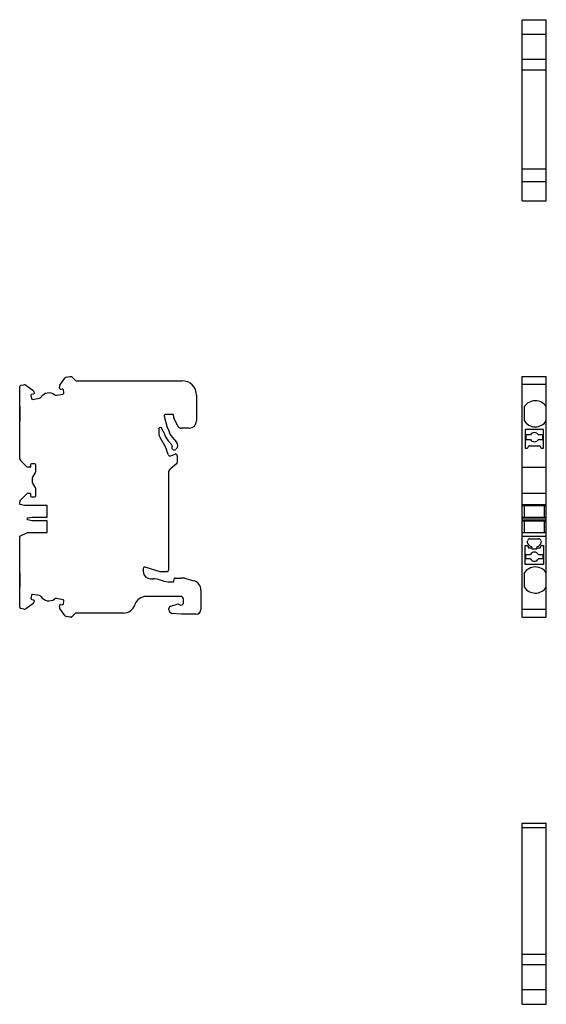
# Model space of a CAD drawing. Units: millimetres. Extents: x 95 to 351, y 40 to 274.
# Drawn here: x 95 to 204, y 40 to 243 of the extents above; entities that cross this region are included whole.
import ezdxf

# ---------------------------------------------------------------- set-up
doc = ezdxf.new("R2010")
doc.units = ezdxf.units.MM
doc.linetypes.add('SLD-Сплошная', pattern=[0])

msp = doc.modelspace()

# ---------------------------------------------------------------- linework, layer by layer
at = {"color": 7, "linetype": 'SLD-Сплошная'}
for p, q in [((198.83, 242.96), (203.83, 242.96)), ((198.83, 242.71), (198.83, 242.96)), ((198.83, 242.09), (198.83, 242.71)), ((198.83, 241.72), (198.83, 242.09)), ((203.83, 242.71), (203.83, 242.96)), ((203.83, 242.09), (203.83, 242.71)), ((203.83, 241.72), (203.83, 242.09)), ((198.83, 240.27), (198.83, 241.72)), ((198.83, 240.07), (198.83, 240.27)), ((198.83, 240), (198.83, 240.07)), ((198.83, 240), (203.83, 240)), ((198.83, 240), (198.83, 240)), ((198.83, 238.9), (198.83, 240)), ((203.83, 240.27), (203.83, 241.72)), ((203.83, 240.07), (203.83, 240.27)), ((203.83, 240), (203.83, 240.07)), ((203.83, 240), (203.83, 240)), ((203.83, 238.9), (203.83, 240)), ((198.83, 238.57), (198.83, 238.9)), ((198.83, 235.76), (198.83, 238.57)), ((203.83, 238.57), (203.83, 238.9)), ((203.83, 235.76), (203.83, 238.57)), ((198.83, 235.38), (198.83, 235.76)), ((198.83, 234.76), (198.83, 235.38)), ((203.83, 234.76), (198.83, 234.76)), ((198.83, 234.67), (198.83, 234.76)), ((198.83, 233.65), (198.83, 234.67)), ((203.83, 235.38), (203.83, 235.76)), ((203.83, 234.76), (203.83, 235.38)), ((203.83, 234.67), (203.83, 234.76)), ((203.83, 233.65), (203.83, 234.67)), ((198.83, 233.33), (198.83, 233.65)), ((198.83, 232.62), (198.83, 233.33)), ((198.83, 232.62), (203.83, 232.62)), ((198.83, 232.37), (198.83, 232.62)), ((198.83, 232.23), (198.83, 232.37)), ((198.83, 231.52), (198.83, 232.23)), ((203.83, 233.33), (203.83, 233.65)), ((203.83, 232.62), (203.83, 233.33)), ((203.83, 232.37), (203.83, 232.62)), ((203.83, 232.23), (203.83, 232.37)), ((203.83, 231.52), (203.83, 232.23)), ((198.83, 231.31), (198.83, 231.52)), ((198.83, 221.56), (198.83, 231.31)), ((203.83, 231.31), (203.83, 231.52)), ((203.83, 221.56), (203.83, 231.31)), ((198.83, 219.18), (198.83, 221.56)), ((203.83, 219.18), (203.83, 221.56)), ((198.83, 216.8), (198.83, 219.18)), ((203.83, 216.8), (203.83, 219.18)), ((198.83, 212.16), (198.83, 216.8)), ((203.83, 212.16), (203.83, 216.8)), ((198.83, 212.16), (203.83, 212.16)), ((198.83, 211.53), (198.83, 212.16)), ((198.83, 209.56), (198.83, 211.53)), ((203.83, 211.53), (203.83, 212.16)), ((203.83, 209.56), (203.83, 211.53)), ((198.83, 209.56), (203.83, 209.56)), ((198.83, 206.56), (198.83, 209.56)), ((203.83, 206.56), (203.83, 209.56)), ((198.83, 205.56), (198.83, 206.56)), ((198.83, 205.56), (203.83, 205.56)), ((203.83, 205.56), (203.83, 206.56)), ((103.44, 167.45), (104.46, 168.9)), ((104.78, 169.11), (105.49, 169.23)), ((105.49, 169.23), (105.74, 169.23)), ((105.88, 169.17), (106.58, 168.47)), ((198.83, 169.23), (203.83, 169.23)), ((198.83, 169.11), (198.83, 169.23)), ((198.83, 168.9), (198.83, 169.11)), ((198.83, 167.57), (198.83, 168.9)), ((203.83, 169.11), (203.83, 169.23)), ((203.83, 168.9), (203.83, 169.11)), ((203.83, 167.57), (203.83, 168.9)), ((95.15, 163.05), (95.15, 167.16)), ((95.4, 167.45), (96.02, 167.56)), ((96.39, 167.48), (97.84, 166.46)), ((103.43, 166.68), (103.36, 167.08)), ((106.8, 168.38), (128.65, 168.38)), ((203.83, 167.57), (198.83, 167.57)), ((198.83, 167.56), (198.83, 167.57)), ((198.83, 167.45), (198.83, 167.56)), ((198.83, 167.16), (198.83, 167.45)), ((198.83, 152.28), (198.83, 167.16)), ((203.83, 167.56), (203.83, 167.57)), ((203.83, 167.45), (203.83, 167.56)), ((203.83, 167.16), (203.83, 167.45)), ((203.83, 163.05), (203.83, 167.16)), ((97.48, 165.33), (97.59, 164.69)), ((98.03, 165.63), (97.64, 165.56)), ((97.82, 164.53), (99.21, 164.77)), ((98.04, 166.14), (98.11, 165.75)), ((102.73, 165.39), (104.12, 165.64)), ((103.94, 166.67), (103.55, 166.6)), ((104.28, 165.87), (104.17, 166.51)), ((131.65, 165.38), (131.65, 160.08)), ((95.17, 163.05), (95.15, 163.05)), ((95.15, 163.05), (95.15, 162.97)), ((95.17, 162.97), (95.15, 162.97)), ((95.15, 162.97), (95.15, 160.14)), ((95.17, 160.06), (95.17, 163.05)), ((199.28, 162.97), (199.28, 160.14)), ((203.83, 160.06), (203.83, 163.05)), ((124.99, 161.06), (125.58, 158.71)), ((126.8, 161.43), (125.28, 161.43)), ((126.9, 161.14), (126.9, 161.33)), ((127.52, 159.53), (126.99, 160.74)), ((95.17, 160.14), (95.15, 160.14)), ((95.15, 160.14), (95.15, 160.06)), ((95.15, 152.28), (95.15, 160.06)), ((95.17, 160.06), (95.15, 160.06)), ((124.21, 158.73), (124.15, 158.73)), ((127.88, 158.96), (127.52, 159.53)), ((203.83, 152.28), (203.83, 160.06)), ((123.85, 158.43), (123.85, 157.61)), ((124.12, 156.61), (125.18, 154.77)), ((124.59, 158.15), (124.5, 158.5)), ((124.79, 157.88), (124.66, 158.01)), ((125.66, 158.57), (125.8, 158.43)), ((126.62, 156.72), (127.54, 155.7)), ((130.15, 158.58), (128.56, 158.58)), ((199.48, 158.33), (199.48, 154.43)), ((203.23, 158.33), (199.48, 158.33)), ((200.56, 157.2), (199.63, 157.2)), ((199.63, 157.2), (199.63, 156.26)), ((203.13, 157.2), (202.21, 157.2)), ((203.13, 156.26), (203.13, 157.2)), ((203.23, 154.43), (203.23, 158.33)), ((126.56, 155.15), (125.8, 155.99)), ((199.63, 156.26), (200.56, 156.26)), ((200.08, 154.63), (200.08, 154.73)), ((200.28, 154.93), (202.43, 154.93)), ((202.21, 156.26), (203.13, 156.26)), ((202.63, 154.73), (202.63, 154.63)), ((126.3, 152.84), (127.25, 153.18)), ((127.47, 154.29), (127.38, 154.21)), ((127.65, 152.9), (127.65, 151.46)), ((199.48, 154.43), (199.88, 154.43)), ((202.83, 154.43), (203.23, 154.43)), ((96.55, 150.68), (95.3, 151.93)), ((97.3, 150.53), (96.9, 150.53)), ((97.4, 151.03), (97.4, 150.63)), ((98.25, 151.23), (97.6, 151.23)), ((98.45, 149.62), (98.45, 151.03)), ((127.54, 151.23), (126.21, 150.11)), ((198.83, 151.93), (198.83, 152.28)), ((198.83, 150.68), (198.83, 151.93)), ((198.83, 150.53), (198.83, 150.68)), ((198.83, 150.53), (203.83, 150.53)), ((198.83, 149.62), (198.83, 150.53)), ((203.83, 151.93), (203.83, 152.28)), ((203.83, 150.68), (203.83, 151.93)), ((203.83, 150.53), (203.83, 150.68)), ((203.83, 149.62), (203.83, 150.53)), ((125.85, 149.34), (125.85, 129.23)), ((198.83, 149.26), (198.83, 149.62)), ((198.83, 146.4), (198.83, 149.26)), ((203.83, 149.26), (203.83, 149.62)), ((203.83, 146.4), (203.83, 149.26)), ((95.3, 143.73), (96.55, 144.98)), ((96.9, 145.13), (97.3, 145.13)), ((97.4, 145.03), (97.4, 144.63)), ((97.6, 144.43), (98.25, 144.43)), ((98.45, 144.63), (98.45, 146.05)), ((198.83, 146.05), (198.83, 146.4)), ((198.83, 145.13), (198.83, 146.05)), ((198.83, 145.13), (203.83, 145.13)), ((198.83, 144.98), (198.83, 145.13)), ((198.83, 143.73), (198.83, 144.98)), ((203.83, 146.05), (203.83, 146.4)), ((203.83, 145.13), (203.83, 146.05)), ((203.83, 144.98), (203.83, 145.13)), ((203.83, 143.73), (203.83, 144.98)), ((95.15, 142.83), (95.15, 143.38)), ((96.15, 142.63), (95.15, 142.83)), ((100.85, 142.63), (96.15, 142.63)), ((100.85, 140.23), (100.85, 142.63)), ((198.83, 143.38), (198.83, 143.73)), ((198.83, 142.83), (198.83, 143.38)), ((198.83, 142.83), (203.83, 142.83)), ((198.83, 142.63), (198.83, 142.83)), ((198.83, 142.63), (203.83, 142.63)), ((198.83, 140.23), (198.83, 142.63)), ((199.33, 140.23), (199.33, 142.63)), ((203.38, 142.63), (203.38, 140.23)), ((203.83, 143.38), (203.83, 143.73)), ((203.83, 142.83), (203.83, 143.38)), ((203.83, 142.63), (203.83, 142.83)), ((203.83, 140.23), (203.83, 142.63)), ((96.75, 140.03), (97.75, 140.23)), ((96.75, 139.63), (96.75, 140.03)), ((97.75, 139.43), (96.75, 139.63)), ((97.75, 140.23), (100.85, 140.23)), ((100.85, 139.43), (97.75, 139.43)), ((100.85, 137.03), (100.85, 139.43)), ((198.83, 140.23), (203.83, 140.23)), ((198.83, 140.03), (198.83, 140.23)), ((198.83, 140.03), (203.83, 140.03)), ((198.83, 139.63), (198.83, 140.03)), ((198.83, 139.63), (203.83, 139.63)), ((198.83, 139.43), (198.83, 139.63)), ((198.83, 139.43), (203.83, 139.43)), ((198.83, 137.03), (198.83, 139.43)), ((199.33, 137.03), (199.33, 139.43)), ((203.38, 139.43), (203.38, 137.03)), ((203.83, 140.03), (203.83, 140.23)), ((203.83, 139.63), (203.83, 140.03)), ((203.83, 139.43), (203.83, 139.63)), ((203.83, 137.03), (203.83, 139.43)), ((95.15, 136.28), (96.75, 137.03)), ((95.15, 128.7), (95.15, 136.28)), ((96.75, 137.03), (100.85, 137.03)), ((198.83, 137.03), (203.83, 137.03)), ((198.83, 136.28), (198.83, 137.03)), ((198.83, 136.28), (203.83, 136.28)), ((198.83, 121.61), (198.83, 136.28)), ((203.83, 136.28), (203.83, 137.03)), ((203.83, 128.7), (203.83, 136.28)), ((199.48, 134.33), (199.88, 134.33)), ((199.48, 130.43), (199.48, 134.33)), ((200.46, 135.73), (202.26, 135.73)), ((202.83, 134.33), (203.23, 134.33)), ((203.23, 134.33), (203.23, 130.43)), ((199.63, 132.5), (200.56, 132.5)), ((199.63, 131.56), (199.63, 132.5)), ((200.08, 134.13), (200.08, 134.03)), ((200.28, 133.83), (200.86, 133.83)), ((200.86, 133.83), (200.86, 134.06)), ((200.86, 133.83), (200.86, 133.63)), ((200.86, 133.63), (201.86, 133.63)), ((201.86, 134.06), (201.86, 133.83)), ((201.86, 133.83), (202.43, 133.83)), ((201.86, 133.63), (201.86, 133.83)), ((202.21, 132.5), (203.13, 132.5)), ((202.63, 134.03), (202.63, 134.13)), ((203.13, 132.5), (203.13, 131.56)), ((203.23, 130.43), (199.48, 130.43)), ((200.56, 131.56), (199.63, 131.56)), ((203.13, 131.56), (202.21, 131.56)), ((95.17, 128.7), (95.15, 128.7)), ((95.15, 128.7), (95.15, 128.62)), ((95.17, 128.62), (95.15, 128.62)), ((95.15, 128.62), (95.15, 125.79)), ((95.17, 125.71), (95.17, 128.7)), ((120.65, 129.6), (120.65, 128.95)), ((124.15, 128.93), (121.04, 129.88)), ((125.55, 128.93), (124.15, 128.93)), ((199.28, 128.62), (199.28, 125.79)), ((203.83, 125.71), (203.83, 128.7)), ((122.15, 127.45), (122.67, 127.45)), ((125.8, 126.83), (126.95, 126.83)), ((126.95, 126.83), (127.03, 127.46)), ((127.23, 127.63), (128.44, 127.63)), ((129.16, 127.59), (131.07, 127.08)), ((95.17, 125.79), (95.15, 125.79)), ((95.15, 125.79), (95.15, 125.71)), ((95.15, 121.61), (95.15, 125.71)), ((95.17, 125.71), (95.15, 125.71)), ((97.59, 124.07), (97.48, 123.43)), ((99.21, 123.99), (97.82, 124.23)), ((132.55, 125.15), (132.55, 121.13)), ((203.83, 121.61), (203.83, 125.71)), ((97.84, 122.3), (96.39, 121.28)), ((97.64, 123.2), (98.03, 123.13)), ((98.11, 123.01), (98.04, 122.62)), ((104.12, 123.12), (102.73, 123.37)), ((103.36, 121.68), (103.43, 122.08)), ((103.55, 122.16), (103.94, 122.09)), ((104.17, 122.25), (104.28, 122.89)), ((128.35, 123.83), (121.3, 123.83)), ((126.32, 121.83), (127.68, 122.2)), ((128.95, 122.53), (128.95, 123.23)), ((96.02, 121.2), (95.4, 121.31)), ((104.46, 119.86), (103.44, 121.31)), ((106.58, 120.29), (105.88, 119.59)), ((116.55, 120.38), (106.8, 120.38)), ((125.95, 121.03), (125.95, 121.35)), ((128.55, 120.13), (126.58, 120.33)), ((131.55, 120.13), (128.55, 120.13)), ((198.83, 121.31), (198.83, 121.61)), ((198.83, 121.2), (198.83, 121.31)), ((198.83, 121.19), (198.83, 121.2)), ((198.83, 121.19), (203.83, 121.19)), ((198.83, 119.86), (198.83, 121.19)), ((203.83, 121.31), (203.83, 121.61)), ((203.83, 121.2), (203.83, 121.31)), ((203.83, 121.19), (203.83, 121.2)), ((203.83, 119.86), (203.83, 121.19)), ((105.49, 119.53), (104.78, 119.66)), ((105.74, 119.53), (105.49, 119.53)), ((198.83, 119.66), (198.83, 119.86)), ((198.83, 119.53), (198.83, 119.66)), ((198.83, 119.53), (203.83, 119.53)), ((203.83, 119.66), (203.83, 119.86)), ((203.83, 119.53), (203.83, 119.66)), ((198.83, 76.97), (203.83, 76.97)), ((198.83, 76.07), (198.83, 76.97)), ((198.83, 76.07), (203.83, 76.07)), ((198.83, 73.07), (198.83, 76.07)), ((203.83, 76.07), (203.83, 76.97)), ((203.83, 73.07), (203.83, 76.07)), ((198.83, 51.22), (198.83, 73.07)), ((203.83, 51.22), (203.83, 73.07)), ((198.83, 51.01), (198.83, 51.22)), ((198.83, 50.3), (198.83, 51.01)), ((203.83, 51.01), (203.83, 51.22)), ((203.83, 50.3), (203.83, 51.01)), ((198.83, 50.16), (198.83, 50.3)), ((198.83, 49.91), (198.83, 50.16)), ((198.83, 49.91), (203.83, 49.91)), ((198.83, 49.2), (198.83, 49.91)), ((198.83, 48.88), (198.83, 49.2)), ((198.83, 47.87), (198.83, 48.88)), ((203.83, 50.16), (203.83, 50.3)), ((203.83, 49.91), (203.83, 50.16)), ((203.83, 49.2), (203.83, 49.91)), ((203.83, 48.88), (203.83, 49.2)), ((203.83, 47.87), (203.83, 48.88)), ((198.83, 47.78), (198.83, 47.87)), ((198.83, 47.78), (203.83, 47.78)), ((198.83, 47.15), (198.83, 47.78)), ((198.83, 46.77), (198.83, 47.15)), ((203.83, 47.78), (203.83, 47.87)), ((203.83, 47.15), (203.83, 47.78)), ((203.83, 46.77), (203.83, 47.15)), ((198.83, 43.96), (198.83, 46.77)), ((203.83, 43.96), (203.83, 46.77)), ((198.83, 43.64), (198.83, 43.96)), ((198.83, 42.54), (198.83, 43.64)), ((203.83, 43.64), (203.83, 43.96)), ((203.83, 42.54), (203.83, 43.64)), ((203.83, 42.54), (198.83, 42.54)), ((198.83, 42.47), (198.83, 42.54)), ((198.83, 42.54), (198.83, 42.54)), ((198.83, 42.26), (198.83, 42.47)), ((198.83, 40.81), (198.83, 42.26)), ((198.83, 40.44), (198.83, 40.81)), ((203.83, 42.47), (203.83, 42.54)), ((203.83, 42.54), (203.83, 42.54)), ((203.83, 42.26), (203.83, 42.47)), ((203.83, 40.81), (203.83, 42.26)), ((203.83, 40.44), (203.83, 40.81)), ((198.83, 39.82), (198.83, 40.44)), ((198.83, 39.57), (198.83, 39.82)), ((198.83, 39.57), (203.83, 39.57)), ((203.83, 39.82), (203.83, 40.44)), ((203.83, 39.57), (203.83, 39.82))]:
    msp.add_line(p, q, dxfattribs=at)
for centre, radius, start, end in [((104.87, 168.61), 0.5, 100, 145), ((105.74, 169.03), 0.2, 45, 90), ((95.45, 167.16), 0.3, 100, 180), ((96.1, 167.07), 0.5, 55, 100), ((103.85, 167.17), 0.5, 145, 190), ((106.8, 168.68), 0.3, 225, 270), ((128.65, 165.38), 3, 0, 90), ((97.67, 165.36), 0.2, 100, 190), ((97.55, 166.05), 0.5, 10, 55), ((98.01, 165.73), 0.1, 280, 10), ((99.13, 165.27), 0.5, 280, 325.573), ((101.19, 163.85), 2, 54.427, 145.573), ((102.64, 165.89), 0.5, 234.427, 280), ((103.53, 166.7), 0.1, 190, 280), ((103.97, 166.48), 0.2, 10, 100), ((104.09, 165.84), 0.2, 280, 10), ((97.78, 164.72), 0.2, 190, 280), ((201.58, 161.56), 2.7, 33.5573, 148.4137), ((125.28, 161.13), 0.3, 90, 194), ((126.8, 161.33), 0.1, 360, 90), ((127.9, 161.14), 1, 180, 204), ((124.15, 158.43), 0.3, 90, 180), ((124.21, 158.43), 0.3, 14, 90), ((125.87, 158.78), 0.3, 194, 225), ((128.56, 159.38), 0.8, 212, 270), ((130.15, 160.08), 1.5, 270, 360), ((201.58, 161.56), 2.7, 211.5863, 326.4427), ((125.85, 157.61), 2, 180, 210), ((124.88, 158.22), 0.3, 194, 225), ((124.58, 157.67), 0.3, 13.9647, 45), ((128.85, 158.73), 4.1, 193.9647, 222), ((125.59, 158.21), 0.3, 9.0113, 45), ((128.85, 158.73), 3, 189.0113, 222), ((201.38, 156.73), 0.948, 29.855, 150.145), ((120.85, 152.27), 5, 10.0764, 30), ((127.05, 154.58), 0.5, 152.8326, 312), ((126.34, 154.95), 0.3, 332.8326, 42), ((126.8, 155.03), 1, 312, 42), ((199.88, 154.63), 0.2, 270, 0), ((200.28, 154.73), 0.2, 90, 180), ((201.38, 156.73), 0.948, 209.855, 330.145), ((202.43, 154.73), 0.2, 0, 90), ((202.83, 154.63), 0.2, 180, 270), ((126.17, 153.21), 0.4, 190.0764, 290), ((127.35, 152.9), 0.3, 0, 110), ((95.65, 152.28), 0.5, 180, 225), ((96.9, 151.03), 0.5, 225, 270), ((97.3, 150.63), 0.1, 270, 0), ((97.6, 151.03), 0.2, 90, 180), ((98.25, 151.03), 0.2, 360, 90), ((127.35, 151.46), 0.3, 310, 0), ((99.7, 147.83), 2, 134.427, 225.573), ((97.95, 149.62), 0.5, 314.427, 0), ((126.85, 149.34), 1, 130, 180), ((96.9, 144.63), 0.5, 90, 135), ((97.3, 145.03), 0.1, 0, 90), ((97.6, 144.63), 0.2, 180, 270), ((98.25, 144.63), 0.2, 270, 0), ((97.95, 146.05), 0.5, 0, 45.573), ((95.65, 143.38), 0.5, 135, 180), ((199.88, 134.13), 0.2, 0, 90), ((200.46, 135.23), 0.5, 90, 174.5832), ((200.72, 135.2), 0.759, 174.4303, 178.0017), ((202.26, 135.23), 0.5, 5.4168, 90.0735), ((202.83, 134.13), 0.2, 90, 180), ((202, 135.2), 0.759, 1.9982, 5.5698), ((200.28, 134.03), 0.2, 180, 270), ((201.32, 135.47), 1.48, 237.3354, 251.4839), ((201.38, 132.03), 0.948, 29.855, 150.145), ((201.32, 135.46), 1.48, 251.5281, 251.9444), ((201.4, 135.46), 1.48, 288.0557, 288.4703), ((201.4, 135.47), 1.48, 288.5144, 302.665), ((202.43, 134.03), 0.2, 270, 0), ((201.38, 132.03), 0.948, 209.855, 330.145), ((120.95, 129.6), 0.3, 72.9903, 180), ((122.15, 128.95), 1.5, 180.0003, 270), ((125.55, 129.23), 0.3, 270, 360), ((201.58, 127.21), 2.7, 33.5573, 148.4137), ((122.67, 122.45), 5, 72.5401, 90), ((127.77, 138.67), 12, 252.5401, 260.5518), ((127.23, 127.43), 0.2, 90, 172.9999), ((128.44, 120.76), 6.87, 83.9632, 90), ((130.55, 125.15), 2, 0, 75), ((97.78, 124.04), 0.2, 80, 170), ((201.58, 127.21), 2.7, 211.5863, 326.4427), ((97.67, 123.4), 0.2, 170, 260), ((97.55, 122.71), 0.5, 305, 350), ((98.01, 123.03), 0.1, 350, 80), ((99.13, 123.5), 0.5, 34.427, 80), ((101.19, 124.91), 2, 214.427, 305.573), ((102.64, 122.88), 0.5, 80, 125.573), ((103.53, 122.06), 0.1, 80, 170), ((103.97, 122.29), 0.2, 260, 350), ((104.09, 122.93), 0.2, 350, 80), ((116.55, 122.88), 2.5, 270, 341.9408), ((121.3, 121.33), 2.5, 90, 161.9408), ((127.84, 121.62), 0.6, 56.2786, 105), ((128.45, 122.53), 0.5, 236.2786, 360), ((128.35, 123.23), 0.6, 0, 90), ((95.45, 121.61), 0.3, 180, 260), ((96.1, 121.69), 0.5, 260, 305), ((103.85, 121.6), 0.5, 170, 215), ((106.8, 120.08), 0.3, 90, 135), ((126.45, 121.35), 0.5, 105, 179.9998), ((126.65, 121.03), 0.7, 179.9998, 264.1021), ((131.55, 121.13), 1, 270, 0), ((104.87, 120.15), 0.5, 215, 260), ((105.74, 119.73), 0.2, 270, 315)]:
    msp.add_arc(centre, radius, start, end, dxfattribs=at)
for points in [[(200.52, 134.22), (200.35, 134.33), (200.2, 134.48), (200, 134.83), (199.95, 135.03), (199.96, 135.23)], [(202.76, 135.23), (202.77, 135.03), (202.72, 134.83), (202.52, 134.48), (202.37, 134.33), (202.2, 134.22)]]:
    msp.add_open_spline(points, degree=3, knots=[0, 0, 0, 0, 0.5, 0.5, 1, 1, 1, 1], dxfattribs=at)

doc.saveas('drawing.dxf')
